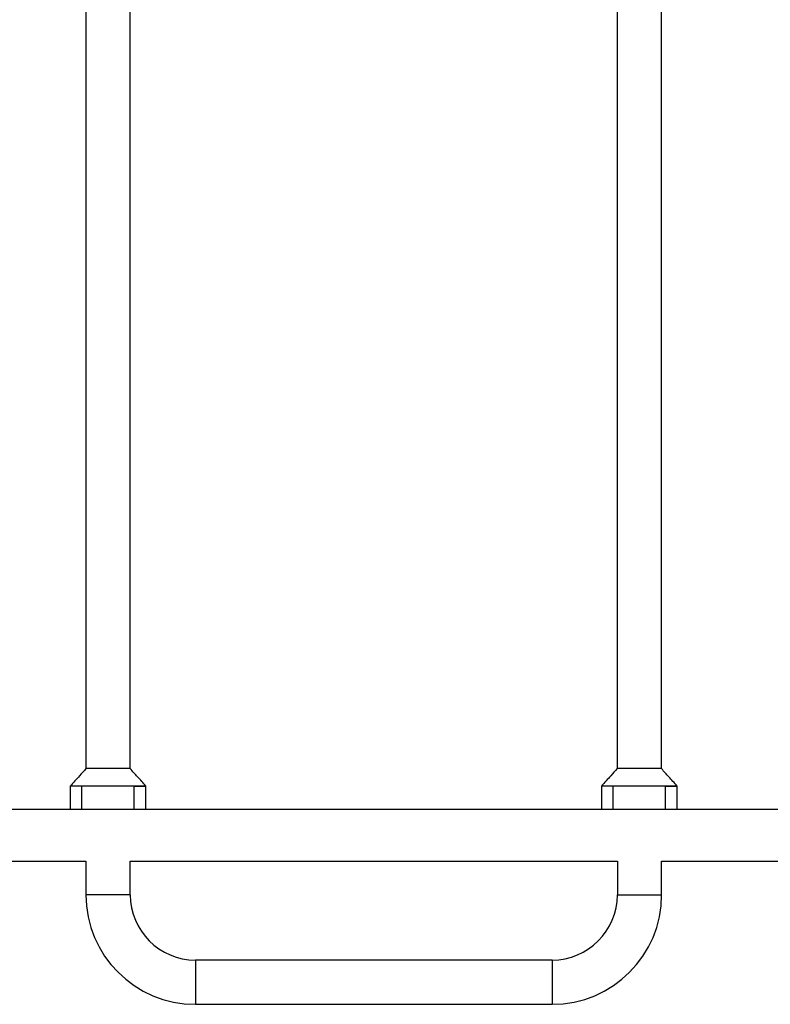
# Model space of a CAD drawing. Units: millimetres. Extents: x 0 to 8221, y 0 to 9860.
# Drawn here: x 3863 to 4507, y 5970 to 6815 of the extents above; entities that cross this region are included whole.
import ezdxf

# ---------------------------------------------------------------- set-up
doc = ezdxf.new("R2010")
doc.units = ezdxf.units.MM

msp = doc.modelspace()

# ---------------------------------------------------------------- linework, layer by layer
at = {"color": 7, "linetype": 'Continuous', "lineweight": 25, "ltscale": 50}
for p, q in [((3919.84, 7457.75), (3919.84, 6172.25)), ((3957.84, 6172.25), (3957.84, 7457.75)), ((4375.84, 7457.75), (4375.84, 6172.25)), ((4413.84, 6172.25), (4413.84, 7457.75)), ((3957.84, 6172.25), (3919.84, 6172.25)), ((4413.84, 6172.25), (4375.84, 6172.25)), ((3906.34, 6157.25), (3906.34, 6137.25)), ((3916.34, 6157.25), (3906.34, 6157.25)), ((3916.34, 6157.25), (3906.34, 6157.25)), ((3916.34, 6137.25), (3916.34, 6157.25)), ((3961.34, 6157.25), (3916.34, 6157.25)), ((3961.34, 6137.25), (3961.34, 6157.25)), ((3971.34, 6157.25), (3961.34, 6157.25)), ((3961.34, 6157.25), (3971.34, 6157.25)), ((3971.34, 6137.25), (3971.34, 6157.25)), ((4362.34, 6157.25), (4362.34, 6137.25)), ((4372.34, 6157.25), (4362.34, 6157.25)), ((4372.34, 6157.25), (4362.34, 6157.25)), ((4372.34, 6137.25), (4372.34, 6157.25)), ((4417.34, 6157.25), (4372.34, 6157.25)), ((4417.34, 6137.25), (4417.34, 6157.25)), ((4427.34, 6157.25), (4417.34, 6157.25)), ((4417.34, 6157.25), (4427.34, 6157.25)), ((4427.34, 6137.25), (4427.34, 6157.25)), ((3906.34, 6137.25), (3550.17, 6137.25)), ((3916.34, 6137.25), (3906.34, 6137.25)), ((3961.34, 6137.25), (3916.34, 6137.25)), ((3971.34, 6137.25), (3961.34, 6137.25)), ((4362.34, 6137.25), (3971.34, 6137.25)), ((4372.34, 6137.25), (4362.34, 6137.25)), ((4417.34, 6137.25), (4372.34, 6137.25)), ((4427.34, 6137.25), (4417.34, 6137.25)), ((4818.34, 6137.25), (4427.34, 6137.25)), ((3550.17, 6092.75), (3919.84, 6092.75)), ((3919.84, 6092.75), (3919.84, 6064)), ((3957.84, 6092.75), (4376, 6092.75)), ((3957.84, 6064), (3957.84, 6092.75)), ((4376, 6092.75), (4376, 6064)), ((4414, 6092.75), (4832.17, 6092.75)), ((4414, 6064), (4414, 6092.75)), ((3957.84, 6064), (3919.84, 6064)), ((4376, 6064), (4414, 6064)), ((4320, 6008), (4013.84, 6008)), ((4013.84, 6008), (4013.84, 5970)), ((4320, 6008), (4320, 5970)), ((4013.84, 5970), (4320, 5970))]:
    msp.add_line(p, q, dxfattribs=at)
at = {"color": 7, "linetype": 'Continuous', "lineweight": 25, "ltscale": 2500}
for centre, radius, start, end in [((4013.84, 6064), 94, 180, 270), ((4013.84, 6064), 56, 180, 270), ((4320, 6064), 56, 270, 0), ((4320, 6064), 94, 270, 0)]:
    msp.add_arc(centre, radius, start, end, dxfattribs=at)
at = {"color": 7, "linetype": 'Continuous', "lineweight": 25, "ltscale": 50}
for points, knots in [([(3919.84, 6172.25), (3918.01, 6170.22), (3913.51, 6165.22), (3909.01, 6160.22), (3906.34, 6157.25)], [0, 0, 0, 0, 0.4062516, 1, 1, 1, 1]), ([(3971.34, 6157.25), (3968.95, 6159.91), (3964.45, 6164.91), (3959.95, 6169.91), (3957.84, 6172.25)], [0, 0, 0, 0, 0.531249, 1, 1, 1, 1]), ([(4375.84, 6172.25), (4374.01, 6170.22), (4369.51, 6165.22), (4365.01, 6160.22), (4362.34, 6157.25)], [0, 0, 0, 0, 0.406252, 1, 1, 1, 1]), ([(4427.34, 6157.25), (4424.95, 6159.91), (4420.45, 6164.91), (4415.95, 6169.91), (4413.84, 6172.25)], [0, 0, 0, 0, 0.531249, 1, 1, 1, 1])]:
    msp.add_open_spline(points, degree=3, knots=knots, dxfattribs=at)

doc.saveas('drawing.dxf')
